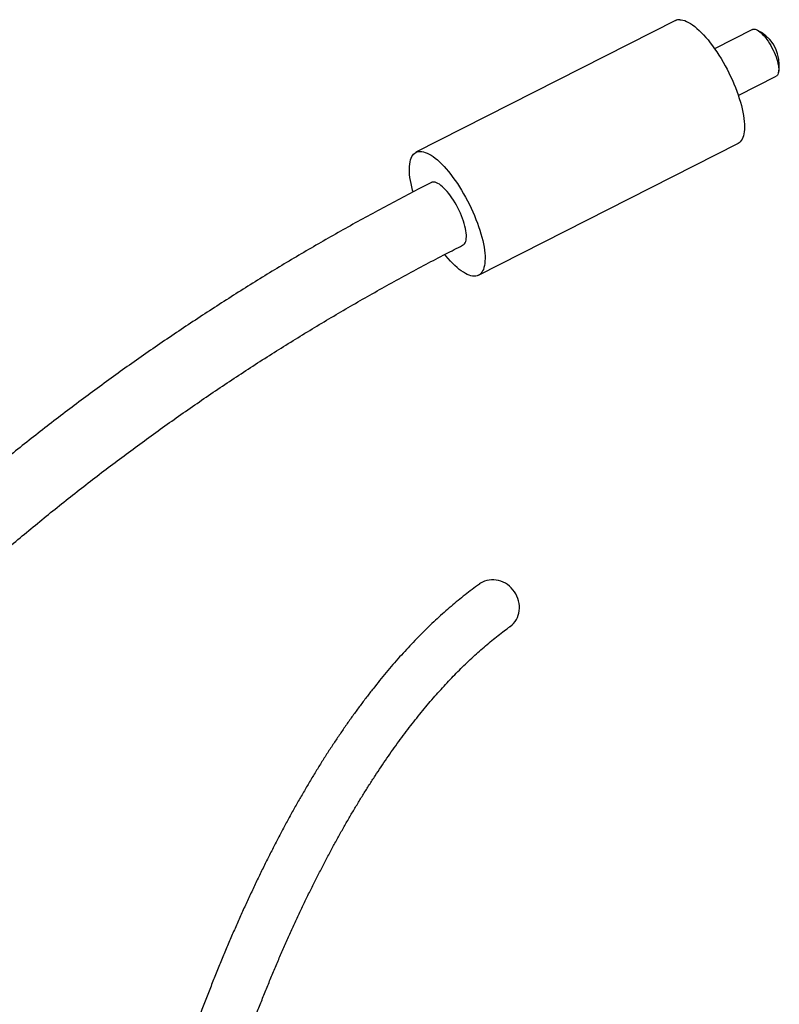
# Model space of a CAD drawing. Extents: x 0 to 2100, y 0 to 2970.
# Drawn here: x 1693 to 1803, y 2318 to 2461 of the extents above; entities that cross this region are included whole.
import ezdxf

# ---------------------------------------------------------------- set-up
doc = ezdxf.new("R2010")
doc.units = 0
doc.header["$LTSCALE"] = 100
doc.layers.get('0').update_dxf_attribs({"linetype": 'CONTINUOUS'})

msp = doc.modelspace()

# ---------------------------------------------------------------- linework, layer by layer
at = {"color": 7, "linetype": 'CONTINUOUS'}
for p, q in [((1787.79, 2461.13), (1750.16, 2442.04)), ((1798.96, 2459.85), (1793.47, 2457.06)), ((1796.9, 2450.28), (1802.4, 2453.07)), ((1759.21, 2424.2), (1796.85, 2443.3)), ((1752.39, 2437.65), (1752.3, 2437.6)), ((1756.91, 2428.55), (1756.99, 2428.59)), ((1759.39, 2379.44), (1759.35, 2379.41)), ((1763.79, 2373.24), (1763.82, 2373.26))]:
    msp.add_line(p, q, dxfattribs=at)
at = {"color": 7, "linetype": 'CONTINUOUS', "flags": 128}
for points in [[(1788.4, 2461.27), (1788.64, 2461.25), (1788.88, 2461.21), (1789.14, 2461.13), (1789.41, 2461.02), (1789.69, 2460.87), (1789.98, 2460.7), (1790.28, 2460.5), (1790.59, 2460.27), (1790.9, 2460.01), (1791.21, 2459.72), (1791.53, 2459.41), (1791.86, 2459.07), (1792.18, 2458.71), (1792.51, 2458.33), (1792.83, 2457.92), (1793.15, 2457.49), (1793.47, 2457.05), (1793.79, 2456.59), (1794.1, 2456.11), (1794.4, 2455.62), (1794.7, 2455.11), (1794.99, 2454.6), (1795.27, 2454.08), (1795.54, 2453.55), (1795.79, 2453.02), (1796.04, 2452.48), (1796.27, 2451.95), (1796.49, 2451.41), (1796.69, 2450.88), (1796.88, 2450.35), (1797.05, 2449.83), (1797.21, 2449.31), (1797.35, 2448.81), (1797.47, 2448.32), (1797.57, 2447.84), (1797.66, 2447.38), (1797.72, 2446.93), (1797.77, 2446.51), (1797.8, 2446.1), (1797.8, 2445.72), (1797.79, 2445.35), (1797.76, 2445.02), (1797.71, 2444.7), (1797.64, 2444.42), (1797.56, 2444.16), (1797.45, 2443.93), (1797.33, 2443.73), (1797.19, 2443.55), (1797.03, 2443.41), (1796.86, 2443.3), (1796.85, 2443.3)], [(1798.96, 2459.85), (1799.06, 2459.88), (1799.19, 2459.9)], [(1799.19, 2459.9), (1799.34, 2459.88), (1799.5, 2459.83), (1799.67, 2459.75), (1799.85, 2459.64), (1800.04, 2459.5), (1800.24, 2459.34), (1800.43, 2459.14), (1800.63, 2458.92), (1800.84, 2458.68), (1801.04, 2458.41), (1801.23, 2458.13), (1801.42, 2457.83), (1801.61, 2457.52), (1801.78, 2457.2), (1801.95, 2456.87), (1802.1, 2456.54), (1802.24, 2456.21), (1802.37, 2455.88), (1802.48, 2455.55), (1802.57, 2455.24), (1802.65, 2454.93), (1802.71, 2454.64), (1802.74, 2454.37), (1802.76, 2454.11), (1802.76, 2453.88), (1802.74, 2453.67), (1802.7, 2453.49), (1802.65, 2453.34), (1802.57, 2453.21), (1802.48, 2453.12), (1802.4, 2453.07)], [(1749.73, 2436.28), (1749.66, 2436.52), (1749.54, 2437.01), (1749.44, 2437.49), (1749.35, 2437.95), (1749.29, 2438.4), (1749.24, 2438.82), (1749.21, 2439.23), (1749.21, 2439.62), (1749.22, 2439.98), (1749.25, 2440.32), (1749.3, 2440.63), (1749.36, 2440.92), (1749.45, 2441.17), (1749.56, 2441.41), (1749.68, 2441.61), (1749.82, 2441.78), (1749.98, 2441.92), (1750.15, 2442.03), (1750.35, 2442.11), (1750.55, 2442.16), (1750.77, 2442.17)], [(1750.77, 2442.17), (1751.01, 2442.16), (1751.25, 2442.11), (1751.51, 2442.03), (1751.78, 2441.92), (1752.06, 2441.78), (1752.35, 2441.61), (1752.65, 2441.41), (1752.96, 2441.17), (1753.27, 2440.92), (1753.58, 2440.63), (1753.9, 2440.32), (1754.23, 2439.98), (1754.55, 2439.62), (1754.88, 2439.23), (1755.2, 2438.82), (1755.52, 2438.4), (1755.84, 2437.95), (1756.16, 2437.49), (1756.47, 2437.01), (1756.77, 2436.52), (1757.07, 2436.02), (1757.36, 2435.51), (1757.64, 2434.98), (1757.91, 2434.46), (1758.16, 2433.92), (1758.41, 2433.39), (1758.64, 2432.85), (1758.86, 2432.31), (1759.06, 2431.78), (1759.25, 2431.25), (1759.42, 2430.73), (1759.58, 2430.22), (1759.72, 2429.72), (1759.84, 2429.22), (1759.94, 2428.75), (1760.03, 2428.29), (1760.09, 2427.84), (1760.14, 2427.41), (1760.17, 2427.01), (1760.17, 2426.62), (1760.16, 2426.26), (1760.13, 2425.92), (1760.08, 2425.61), (1760.01, 2425.32), (1759.93, 2425.06), (1759.82, 2424.83), (1759.7, 2424.63), (1759.56, 2424.46), (1759.4, 2424.32), (1759.23, 2424.21), (1759.03, 2424.13), (1758.83, 2424.08), (1758.61, 2424.06), (1758.37, 2424.08), (1758.13, 2424.13), (1757.87, 2424.21), (1757.6, 2424.32), (1757.32, 2424.46), (1757.03, 2424.63), (1756.73, 2424.83), (1756.42, 2425.06), (1756.11, 2425.32), (1755.8, 2425.61), (1755.48, 2425.92), (1755.15, 2426.26), (1754.83, 2426.62), (1754.5, 2427.01), (1754.33, 2427.22)], [(1756.99, 2428.59), (1757.1, 2428.66), (1757.21, 2428.77), (1757.3, 2428.92), (1757.37, 2429.09), (1757.43, 2429.29), (1757.46, 2429.51), (1757.48, 2429.77), (1757.47, 2430.04), (1757.45, 2430.34), (1757.4, 2430.65), (1757.34, 2430.99), (1757.26, 2431.34), (1757.16, 2431.7), (1757.04, 2432.07), (1756.91, 2432.45), (1756.76, 2432.83), (1756.6, 2433.22), (1756.42, 2433.6), (1756.23, 2433.98), (1756.03, 2434.36), (1755.82, 2434.72), (1755.61, 2435.08), (1755.38, 2435.42), (1755.15, 2435.74), (1754.92, 2436.05), (1754.69, 2436.34), (1754.46, 2436.6), (1754.22, 2436.84), (1754, 2437.05), (1753.77, 2437.24), (1753.56, 2437.4), (1753.35, 2437.52), (1753.15, 2437.62), (1752.96, 2437.68), (1752.78, 2437.71), (1752.62, 2437.71), (1752.47, 2437.68), (1752.39, 2437.65)], [(1763.82, 2373.26), (1763.83, 2373.27), (1764.09, 2373.48), (1764.32, 2373.71), (1764.53, 2373.97), (1764.72, 2374.26), (1764.87, 2374.56), (1764.99, 2374.88), (1765.08, 2375.21), (1765.14, 2375.55), (1765.17, 2375.9), (1765.16, 2376.26), (1765.12, 2376.61), (1765.05, 2376.97), (1764.94, 2377.32), (1764.8, 2377.65), (1764.64, 2377.98), (1764.44, 2378.29), (1764.22, 2378.58), (1763.98, 2378.86), (1763.71, 2379.1), (1763.42, 2379.33), (1763.12, 2379.52), (1762.8, 2379.69), (1762.47, 2379.82), (1762.13, 2379.92), (1761.79, 2379.99), (1761.44, 2380.03), (1761.1, 2380.03), (1760.76, 2379.99), (1760.43, 2379.92), (1760.11, 2379.82), (1759.8, 2379.69), (1759.52, 2379.52), (1759.39, 2379.44)]]:
    msp.add_lwpolyline(points, dxfattribs=at)
at = {"color": 7, "linetype": 'CONTINUOUS'}
for centre, radius, start, end in [((1788.38, 2459.94), 1.32, 89.1908, 116.3547), ((1797.28, 2454.73), 5.56, 0, 65.7461), ((1797.28, 2454.73), 5.56, 348.0632, 0)]:
    msp.add_arc(centre, radius, start, end, dxfattribs=at)
for points, knots in [([(1752.3, 2437.6), (1751.79, 2437.34), (1750.3, 2436.58), (1747.85, 2435.3), (1744.96, 2433.76), (1742.08, 2432.19), (1739.21, 2430.59), (1736.36, 2428.96), (1733.52, 2427.31), (1730.7, 2425.63), (1727.88, 2423.92), (1725.09, 2422.18), (1722.31, 2420.41), (1719.54, 2418.62), (1716.79, 2416.8), (1714.05, 2414.96), (1711.33, 2413.08), (1708.63, 2411.19), (1705.94, 2409.26), (1703.26, 2407.31), (1700.61, 2405.33), (1697.97, 2403.32), (1695.35, 2401.29), (1692.74, 2399.24), (1690.15, 2397.16), (1687.58, 2395.05), (1685.03, 2392.92), (1682.49, 2390.76), (1679.98, 2388.58), (1677.48, 2386.38), (1675, 2384.15), (1672.54, 2381.89), (1670.09, 2379.61), (1667.72, 2377.36), (1666.18, 2375.86), (1665.43, 2375.13)], [0, 0, 0, 0, 0.016325, 0.047121, 0.077918, 0.108715, 0.139512, 0.17031, 0.201109, 0.231908, 0.262707, 0.293507, 0.324307, 0.355108, 0.385909, 0.41671, 0.447513, 0.478315, 0.509118, 0.539922, 0.570726, 0.60153, 0.632335, 0.66314, 0.693946, 0.724753, 0.755559, 0.786367, 0.817174, 0.847982, 0.878791, 0.9096, 0.940409, 0.971219, 1, 1, 1, 1]), ([(1655.23, 2349.78), (1655.78, 2350.39), (1657.07, 2351.83), (1659.11, 2354.07), (1661.36, 2356.49), (1663.64, 2358.89), (1665.93, 2361.27), (1668.24, 2363.63), (1670.58, 2365.96), (1672.93, 2368.27), (1675.3, 2370.55), (1677.69, 2372.81), (1680.1, 2375.05), (1682.53, 2377.26), (1684.98, 2379.45), (1687.45, 2381.62), (1689.93, 2383.76), (1692.43, 2385.87), (1694.96, 2387.96), (1697.49, 2390.03), (1700.05, 2392.07), (1702.62, 2394.08), (1705.21, 2396.07), (1707.82, 2398.03), (1710.44, 2399.97), (1713.08, 2401.88), (1715.73, 2403.77), (1718.41, 2405.62), (1721.09, 2407.46), (1723.79, 2409.26), (1726.51, 2411.04), (1729.24, 2412.79), (1731.99, 2414.51), (1734.75, 2416.21), (1737.53, 2417.88), (1740.32, 2419.52), (1743.12, 2421.13), (1745.94, 2422.71), (1748.77, 2424.27), (1751.61, 2425.8), (1754.33, 2427.23), (1756.1, 2428.13), (1756.91, 2428.55)], [0, 0, 0, 0, 0.0188473, 0.0440946, 0.0693421, 0.09459, 0.1198383, 0.1450869, 0.1703359, 0.1955853, 0.220835, 0.2460851, 0.2713356, 0.2965864, 0.3218376, 0.3470893, 0.3723413, 0.3975937, 0.4228465, 0.4480997, 0.4733532, 0.4986072, 0.5238616, 0.5491164, 0.5743716, 0.5996272, 0.6248832, 0.6501397, 0.6753965, 0.7006538, 0.7259114, 0.7511695, 0.776428, 0.8016869, 0.8269462, 0.8522059, 0.8774661, 0.9027266, 0.9279876, 0.9532489, 0.9785107, 1, 1, 1, 1]), ([(1759.35, 2379.41), (1759.17, 2379.28), (1758.64, 2378.9), (1757.78, 2378.24), (1756.76, 2377.44), (1755.75, 2376.61), (1754.74, 2375.75), (1753.73, 2374.85), (1752.73, 2373.92), (1751.73, 2372.97), (1750.74, 2371.98), (1749.75, 2370.96), (1748.77, 2369.91), (1747.79, 2368.84), (1746.82, 2367.73), (1745.85, 2366.59), (1744.89, 2365.43), (1743.94, 2364.23), (1742.99, 2363.01), (1742.05, 2361.76), (1741.11, 2360.48), (1740.18, 2359.17), (1739.26, 2357.84), (1738.34, 2356.47), (1737.43, 2355.08), (1736.53, 2353.66), (1735.63, 2352.22), (1734.74, 2350.74), (1733.86, 2349.24), (1732.98, 2347.72), (1732.11, 2346.17), (1731.25, 2344.59), (1730.39, 2342.98), (1729.55, 2341.35), (1728.71, 2339.7), (1727.87, 2338.02), (1727.05, 2336.31), (1726.23, 2334.58), (1725.42, 2332.83), (1724.61, 2331.05), (1723.82, 2329.25), (1723.03, 2327.42), (1722.25, 2325.57), (1721.48, 2323.7), (1720.72, 2321.8), (1719.96, 2319.88), (1719.21, 2317.93), (1718.47, 2315.97), (1717.74, 2313.98), (1717.02, 2311.97), (1716.31, 2309.94), (1715.6, 2307.89), (1714.9, 2305.81), (1714.22, 2303.71), (1713.54, 2301.6), (1712.86, 2299.46), (1712.2, 2297.3), (1711.55, 2295.13), (1710.91, 2292.93), (1710.27, 2290.71), (1709.64, 2288.48), (1709.03, 2286.22), (1708.42, 2283.95), (1707.82, 2281.66), (1707.23, 2279.35), (1706.65, 2277.02), (1706.09, 2274.67), (1705.53, 2272.31), (1704.97, 2269.93), (1704.43, 2267.53), (1703.9, 2265.12), (1703.38, 2262.69), (1702.87, 2260.25), (1702.37, 2257.79), (1701.88, 2255.31), (1701.4, 2252.82), (1700.92, 2250.31), (1700.46, 2247.79), (1700.01, 2245.26), (1699.57, 2242.71), (1699.25, 2240.81), (1699.08, 2239.75), (1699.04, 2239.55)], [0, 0, 0, 0, 0.0066968, 0.0193045, 0.0319261, 0.0445672, 0.0572261, 0.0699011, 0.0825904, 0.0952925, 0.1080057, 0.1207287, 0.1334599, 0.1461981, 0.1589422, 0.171691, 0.1844436, 0.1971989, 0.2099563, 0.222715, 0.2354743, 0.2482336, 0.2609923, 0.2737499, 0.2865062, 0.2992607, 0.3120133, 0.3247636, 0.3375116, 0.350257, 0.3629998, 0.3757397, 0.3884768, 0.401211, 0.4139422, 0.4266704, 0.4393957, 0.452118, 0.4648373, 0.4775536, 0.4902671, 0.5029776, 0.5156854, 0.5283903, 0.5410925, 0.553792, 0.5664889, 0.5791832, 0.591875, 0.6045643, 0.6172512, 0.6299358, 0.6426182, 0.6552983, 0.6679762, 0.6806521, 0.6933259, 0.7059978, 0.7186677, 0.7313358, 0.7440021, 0.7566666, 0.7693294, 0.7819906, 0.7946502, 0.8073082, 0.8199647, 0.8326198, 0.8452735, 0.8579258, 0.8705769, 0.8832266, 0.8958751, 0.9085225, 0.9211687, 0.9338138, 0.9464578, 0.9591008, 0.9717427, 0.9843838, 0.9970239, 1, 1, 1, 1]), ([(1701.18, 2196.01), (1701.19, 2196.15), (1701.28, 2197.2), (1701.47, 2199.14), (1701.73, 2201.83), (1702.01, 2204.52), (1702.3, 2207.19), (1702.6, 2209.86), (1702.9, 2212.51), (1703.22, 2215.16), (1703.55, 2217.79), (1703.89, 2220.42), (1704.24, 2223.03), (1704.6, 2225.63), (1704.98, 2228.22), (1705.36, 2230.8), (1705.75, 2233.36), (1706.15, 2235.91), (1706.56, 2238.45), (1706.99, 2240.98), (1707.42, 2243.49), (1707.86, 2245.99), (1708.31, 2248.47), (1708.77, 2250.94), (1709.25, 2253.39), (1709.73, 2255.83), (1710.22, 2258.25), (1710.72, 2260.66), (1711.23, 2263.04), (1711.75, 2265.42), (1712.28, 2267.77), (1712.82, 2270.11), (1713.36, 2272.43), (1713.92, 2274.73), (1714.49, 2277.02), (1715.06, 2279.28), (1715.64, 2281.53), (1716.24, 2283.76), (1716.84, 2285.97), (1717.45, 2288.16), (1718.06, 2290.32), (1718.69, 2292.47), (1719.33, 2294.6), (1719.97, 2296.71), (1720.62, 2298.79), (1721.28, 2300.86), (1721.95, 2302.9), (1722.62, 2304.92), (1723.3, 2306.92), (1723.99, 2308.9), (1724.69, 2310.85), (1725.4, 2312.78), (1726.11, 2314.69), (1726.83, 2316.57), (1727.56, 2318.43), (1728.29, 2320.27), (1729.03, 2322.08), (1729.78, 2323.87), (1730.53, 2325.63), (1731.29, 2327.37), (1732.06, 2329.08), (1732.83, 2330.77), (1733.61, 2332.43), (1734.4, 2334.06), (1735.19, 2335.67), (1735.99, 2337.26), (1736.79, 2338.81), (1737.6, 2340.34), (1738.41, 2341.85), (1739.23, 2343.32), (1740.05, 2344.77), (1740.88, 2346.2), (1741.71, 2347.59), (1742.55, 2348.96), (1743.39, 2350.3), (1744.24, 2351.61), (1745.09, 2352.89), (1745.94, 2354.14), (1746.8, 2355.37), (1747.66, 2356.57), (1748.53, 2357.74), (1749.4, 2358.88), (1750.27, 2359.99), (1751.15, 2361.07), (1752.02, 2362.12), (1752.9, 2363.15), (1753.79, 2364.14), (1754.67, 2365.11), (1755.56, 2366.04), (1756.45, 2366.95), (1757.34, 2367.82), (1758.24, 2368.67), (1759.14, 2369.49), (1760.03, 2370.28), (1760.93, 2371.04), (1761.83, 2371.77), (1762.72, 2372.45), (1763.37, 2372.94), (1763.72, 2373.19), (1763.79, 2373.24)], [0, 0, 0, 0, 0.001684, 0.012229, 0.022773, 0.033317, 0.043861, 0.054403, 0.064946, 0.075488, 0.08603, 0.096571, 0.107111, 0.117651, 0.12819, 0.138729, 0.149267, 0.159804, 0.170341, 0.180877, 0.191412, 0.201946, 0.21248, 0.223013, 0.233544, 0.244075, 0.254606, 0.265135, 0.275663, 0.28619, 0.296716, 0.307241, 0.317765, 0.328288, 0.338809, 0.349329, 0.359848, 0.370366, 0.380882, 0.391397, 0.40191, 0.412422, 0.422933, 0.433441, 0.443948, 0.454454, 0.464958, 0.475459, 0.48596, 0.496458, 0.506954, 0.517448, 0.52794, 0.53843, 0.548918, 0.559404, 0.569887, 0.580369, 0.590847, 0.601324, 0.611798, 0.622269, 0.632738, 0.643204, 0.653668, 0.664129, 0.674587, 0.685043, 0.695496, 0.705947, 0.716395, 0.72684, 0.737282, 0.747723, 0.75816, 0.768596, 0.779029, 0.78946, 0.79989, 0.810318, 0.820744, 0.831169, 0.841594, 0.852018, 0.862443, 0.872868, 0.883294, 0.893721, 0.904151, 0.914584, 0.925021, 0.935464, 0.945912, 0.956368, 0.966832, 0.977307, 0.987793, 0.997757, 1, 1, 1, 1])]:
    msp.add_open_spline(points, degree=3, knots=knots, dxfattribs=at)

doc.saveas('drawing.dxf')
